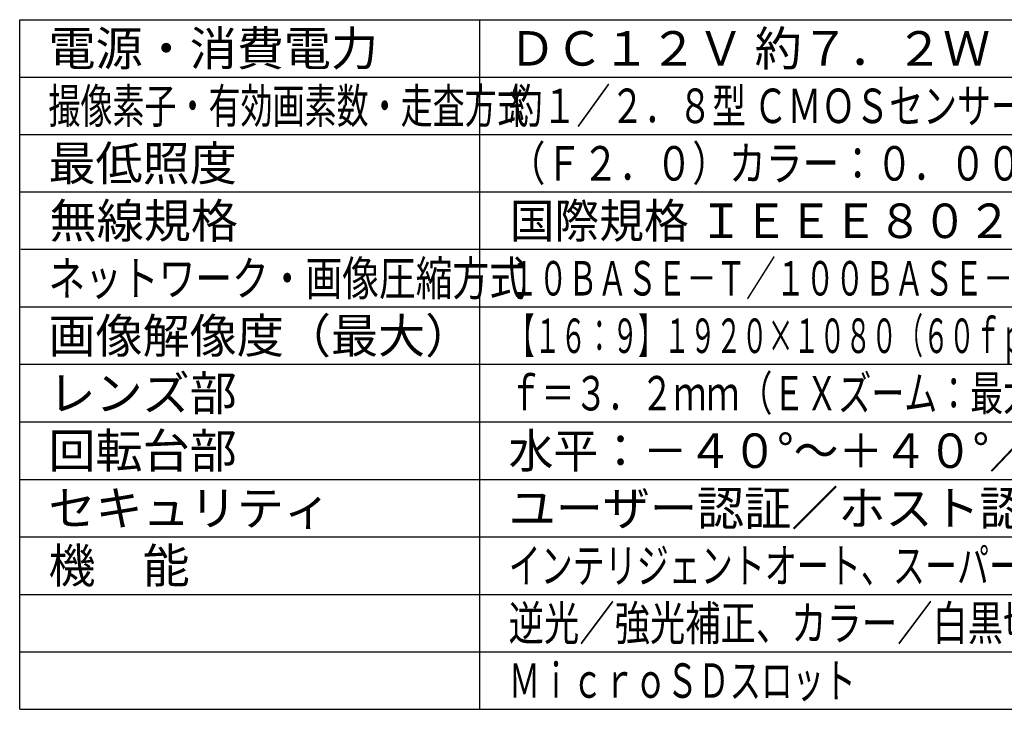
# Model space of a CAD drawing. Units: millimetres. Extents: x 1222 to 1358, y 741 to 855.
# Drawn here: x 1222 to 1307, y 741 to 801 of the extents above; entities that cross this region are included whole.
import ezdxf

# ---------------------------------------------------------------- set-up
doc = ezdxf.new("R2010")
doc.units = ezdxf.units.MM
doc.layers.add('MOJI1', color=2, linetype='Continuous')
doc.layers.add('WAKU', color=4, linetype='Continuous')
doc.styles.get("Standard").update_dxf_attribs({"font": 'monotxt.shx', "bigfont": 'bigfont.shx'})

msp = doc.modelspace()

# ---------------------------------------------------------------- linework, layer by layer
at = {"layer": 'WAKU'}
for points in [[(1221.63358313, 741.18024432), (1221.63358313, 801.18024432)], [(1221.63358313, 801.18024432), (1346.63358313, 801.18024432)], [(1261.63358313, 741.18024432), (1261.63358313, 801.18024432)], [(1221.63358313, 741.18024432), (1346.63358313, 741.18024432)]]:
    msp.add_lwpolyline(points, dxfattribs=at)
at = {"layer": 'WAKU', "color": 1}
for points in [[(1221.63358313, 796.18024432), (1346.63358313, 796.18024432)], [(1221.63358313, 791.18024432), (1346.63358313, 791.18024432)], [(1346.63358313, 786.18024432), (1221.63358313, 786.18024432)], [(1346.72958571, 781.18024432), (1221.72958571, 781.18024432)], [(1346.63358313, 776.18024432), (1221.63358313, 776.18024432)], [(1346.63358313, 771.18024432), (1221.63358313, 771.18024432)], [(1221.63358313, 766.18024432), (1346.63358313, 766.18024432)], [(1221.63358313, 761.18024432), (1346.63358313, 761.18024432)], [(1221.63358313, 756.18024432), (1346.63358313, 756.18024432)], [(1221.63358313, 751.18024432), (1346.63358313, 751.18024432)], [(1221.63358313, 746.18024432), (1346.63358313, 746.18024432)]]:
    msp.add_lwpolyline(points, dxfattribs=at)

# ---------------------------------------------------------------- texts
at = {"layer": 'MOJI1'}
for s, p in [('電源・消費電力', (1224.13358313, 797.18024432)), ('ＤＣ１２Ｖ 約７．２Ｗ', (1264.13358313, 797.18024432)), ('最低照度', (1224.13358313, 787.18024432)), ('無線規格', (1224.22958571, 782.18024432)), ('画像解像度（最大）', (1224.13358313, 772.18024432)), ('レンズ部', (1224.13358313, 767.18024432)), ('回転台部', (1224.13358313, 762.18024432)), ('セキュリティ', (1224.13358313, 757.18024432)), ('ユーザー認証／ホスト認証／ＨＴＴＰＳ', (1264.13358313, 757.18024432)), ('機\u3000能', (1224.13358313, 752.18024432))]:
    msp.add_text(s, height=3, dxfattribs=at).set_placement(p)
for s, width, p in [('撮像素子・有効画素数・走査方式', 0.68, (1224.13358313, 792.18024432)), ('約１／２．８型 ＣＭＯＳセンサー・約２１０万画素・プログレッシブ', 0.72, (1264.13358313, 792.18024432)), ('（Ｆ２．０）カラー：０．００６３ｌｘ、白黒：０．００５ｌｘ', 0.78, (1264.13358313, 787.18024432)), ('国際規格 ＩＥＥＥ８０２．１１ｎ／ａ／ｇ／ｂ準拠', 0.95, (1264.22958571, 782.18024432)), ('ネットワーク・画像圧縮方式', 0.78, (1224.13358313, 777.18024432)), ('１０ＢＡＳＥ－Ｔ／１００ＢＡＳＥ－ＴＸ・Ｈ．２６５、Ｈ．２６４、ＪＰＥＧ', 0.63, (1264.13358313, 777.18024432)), ('【１６：９】１９２０×１０８０（６０ｆｐｓ）【４：３】１２８０×９６０（３０ｆｐｓ）', 0.55, (1264.13358313, 772.18024432)), ('ｆ＝３．２ｍｍ（ＥＸズーム：最大３倍、デジタルズーム：最大１６倍）', 0.7, (1264.13358313, 767.18024432)), ('水平：－４０°～＋４０°／垂直：－４５°～＋１０°', 0.95, (1264.13358313, 762.18024432)), ('インテリジェントオート、スーパーダイナミック、スマートコーディング、', 0.68, (1264.13358313, 752.18024432)), ('逆光／強光補正、カラー／白黒切換、動作検知、妨害検知、音検知、', 0.75, (1264.13358313, 747.18024432)), ('ＭｉｃｒｏＳＤスロット', 0.67, (1264.13358313, 742.18024432))]:
    msp.add_text(s, height=3, dxfattribs=dict(at, width=width)).set_placement(p)

doc.saveas('drawing.dxf')
